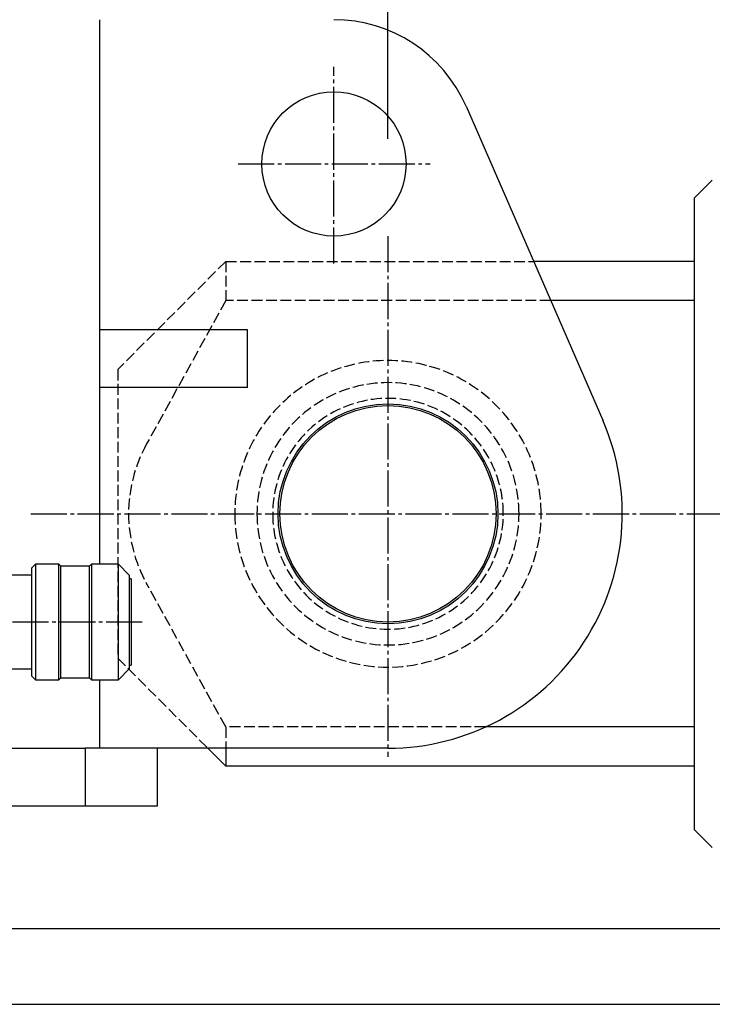
# Model space of a CAD drawing. Extents: x 180 to 7380, y 180 to 5166.
# Drawn here: x 3184 to 3376, y 1189 to 1462 of the extents above; entities that cross this region are included whole.
import ezdxf

# ---------------------------------------------------------------- set-up
doc = ezdxf.new("R2010")
doc.units = 0
doc.linetypes.add('EXLTYPE0', pattern=[4, 3, -1])
doc.linetypes.add('EXLTYPE2', pattern=[13, 10, -1, 1, -1])
doc.layers.get('0').update_dxf_attribs({"linetype": 'CONTINUOUS'})
doc.layers.get('DEFPOINTS').update_dxf_attribs({"linetype": 'CONTINUOUS'})
doc.layers.add('S_1_1', color=7, linetype='CONTINUOUS')
doc.styles.add('EXCADDIM1', font='msgothic.ttc')
doc.styles.get("Standard").update_dxf_attribs({"font": 'monotxt', "bigfont": 'extfont'})
doc.dimstyles.new('ISO-25', dxfattribs={"dimtxt": 2.5, "dimasz": 2.5, "dimexe": 1.25, "dimexo": 0.625, "dimtad": 1, "dimtxsty": 'STANDARD', "dimcen": 2.5, "dimazin": 3, "dimtfac": 1, "dimtmove": 0, "dimatfit": 3})

# ---------------------------------------------------------------- blocks, each defined once
blk = doc.blocks.new('EX_NORM')
at = {"color": 0, "linetype": 'CONTINUOUS'}
for q in [(-1, 0.1667), (-1, 0), (-1, -0.1667)]:
    blk.add_line((0, 0), q, dxfattribs=at)
blk = doc.blocks.new('*D18')
at = {"layer": 'DEFPOINTS', "color": 0}
for p in [(3286, 1870), (3286, 1402.01), (1974, 1364.48)]:
    blk.add_point(p, dxfattribs=at)
at = {"layer": 'S_1_1', "color": 2, "linetype": 'CONTINUOUS'}
for p, q in [((1974, 1391.48), (1974, 1888)), ((3286, 1429.01), (3286, 1888)), ((2028, 1870), (3232, 1870))]:
    blk.add_line(p, q, dxfattribs=at)
at = {"layer": 'S_1_1', "color": 2, "xscale": 54, "yscale": 54, "zscale": 54, "rotation": 180}
blk.add_blockref('EX_NORM', (1974, 1870), dxfattribs=at)
at = {"layer": 'S_1_1', "color": 2, "xscale": 54, "yscale": 54, "zscale": 54}
blk.add_blockref('EX_NORM', (3286, 1870), dxfattribs=at)
at = {"layer": 'S_1_1', "color": 2, "insert": (2630, 1919.5), "char_height": 62.332, "attachment_point": 5, "style": 'EXCADDIM1'}
blk.add_mtext('1312', dxfattribs=at)
blk = doc.blocks.new('*D20')
at = {"layer": 'DEFPOINTS', "color": 0}
for p in [(5326, 1980), (5326, 1365), (1974, 1364.48)]:
    blk.add_point(p, dxfattribs=at)
at = {"layer": 'S_1_1', "color": 2, "linetype": 'CONTINUOUS'}
for p, q in [((1974, 1391.48), (1974, 1998)), ((5326, 1392), (5326, 1998)), ((2028, 1980), (5272, 1980))]:
    blk.add_line(p, q, dxfattribs=at)
at = {"layer": 'S_1_1', "color": 2, "xscale": 54, "yscale": 54, "zscale": 54, "rotation": 180}
blk.add_blockref('EX_NORM', (1974, 1980), dxfattribs=at)
at = {"layer": 'S_1_1', "color": 2, "xscale": 54, "yscale": 54, "zscale": 54}
blk.add_blockref('EX_NORM', (5326, 1980), dxfattribs=at)
at = {"layer": 'S_1_1', "color": 2, "insert": (3650, 2029.5), "char_height": 62.332, "attachment_point": 5, "style": 'EXCADDIM1'}
blk.add_mtext('3352', dxfattribs=at)
blk = doc.blocks.new('*D23')
at = {"layer": 'DEFPOINTS', "color": 0}
for p in [(3286, 1870), (3286, 1402.01), (4906, 1398.76)]:
    blk.add_point(p, dxfattribs=at)
at = {"layer": 'S_1_1', "color": 2, "linetype": 'CONTINUOUS'}
for p, q in [((3286, 1429.01), (3286, 1888)), ((4906, 1425.76), (4906, 1888)), ((4852, 1870), (3340, 1870))]:
    blk.add_line(p, q, dxfattribs=at)
at = {"layer": 'S_1_1', "color": 2, "xscale": 54, "yscale": 54, "zscale": 54, "rotation": 180}
blk.add_blockref('EX_NORM', (3286, 1870), dxfattribs=at)
at = {"layer": 'S_1_1', "color": 2, "xscale": 54, "yscale": 54, "zscale": 54}
blk.add_blockref('EX_NORM', (4906, 1870), dxfattribs=at)
at = {"layer": 'S_1_1', "color": 2, "insert": (4096, 1919.5), "char_height": 62.332, "attachment_point": 5, "style": 'EXCADDIM1'}
blk.add_mtext('1620', dxfattribs=at)
blk = doc.blocks.new('*D24')
at = {"layer": 'DEFPOINTS', "color": 0}
for p in [(5396, 2090), (1909, 1325), (5396, 1325)]:
    blk.add_point(p, dxfattribs=at)
at = {"layer": 'S_1_1', "color": 2, "linetype": 'CONTINUOUS'}
for p, q in [((1909, 1352), (1909, 2108)), ((5396, 1352), (5396, 2108)), ((1963, 2090), (5342, 2090))]:
    blk.add_line(p, q, dxfattribs=at)
at = {"layer": 'S_1_1', "color": 2, "xscale": 54, "yscale": 54, "zscale": 54, "rotation": 180}
blk.add_blockref('EX_NORM', (1909, 2090), dxfattribs=at)
at = {"layer": 'S_1_1', "color": 2, "xscale": 54, "yscale": 54, "zscale": 54}
blk.add_blockref('EX_NORM', (5396, 2090), dxfattribs=at)
at = {"layer": 'S_1_1', "color": 2, "insert": (3652.5, 2139.5), "char_height": 62.332, "attachment_point": 5, "style": 'EXCADDIM1'}
blk.add_mtext('3487', dxfattribs=at)

msp = doc.modelspace()

# ---------------------------------------------------------------- linework, layer by layer
at = {"layer": 'S_1_1', "color": 105, "linetype": 'CONTINUOUS'}
for p, q in [((3206, 1311), (3206, 1462)), ((3307.669, 1437.98), (3345.588, 1350.967)), ((3247, 1376), (3206, 1376)), ((3247, 1360), (3247, 1376)), ((3247, 1360), (3206, 1360)), ((3188.2, 1311), (3187.2, 1310)), ((3188.2, 1311), (3188.2, 1295)), ((3194.7, 1311), (3188.2, 1311)), ((3194.7, 1279), (3194.7, 1311)), ((3195.2, 1310.5), (3194.7, 1311)), ((3195.2, 1279.5), (3195.2, 1310.5)), ((3203.2, 1310.5), (3195.2, 1310.5)), ((3203.7, 1311), (3203.2, 1310.5)), ((3203.2, 1279.5), (3203.2, 1310.5)), ((3203.7, 1311), (3203.7, 1279)), ((3211.2, 1311), (3203.7, 1311)), ((3211.2, 1295), (3211.2, 1311)), ((3214.2, 1308), (3211.2, 1311)), ((3187.2, 1308), (3180.7, 1308)), ((3187.2, 1295), (3187.2, 1310)), ((3214.2, 1308), (3214.2, 1295)), ((3214.7, 1307), (3214.2, 1307)), ((3214.7, 1307), (3214.7, 1295)), ((3187.2, 1280), (3187.2, 1295)), ((3188.2, 1295), (3188.2, 1279)), ((3211.2, 1279), (3211.2, 1295)), ((3214.2, 1295), (3214.2, 1282)), ((3214.7, 1295), (3214.7, 1283)), ((3180.7, 1282), (3187.2, 1282)), ((3211.2, 1279), (3214.2, 1282)), ((3214.2, 1283), (3214.7, 1283)), ((3187.2, 1280), (3188.2, 1279)), ((3188.2, 1279), (3194.7, 1279)), ((3194.7, 1279), (3195.2, 1279.5)), ((3195.2, 1279.5), (3203.2, 1279.5)), ((3203.2, 1279.5), (3203.7, 1279)), ((3203.7, 1279), (3211.2, 1279)), ((3206, 1260), (3206, 1279)), ((3177, 1260), (3202, 1260)), ((3222, 1260), (3202, 1260)), ((3202, 1260), (3202, 1244)), ((3222, 1244), (3222, 1260)), ((3286, 1260), (3222, 1260)), ((3177, 1244), (3202, 1244)), ((3202, 1244), (3222, 1244))]:
    msp.add_line(p, q, dxfattribs=at)
at = {"layer": 'S_1_1', "color": 1, "linetype": 'EXLTYPE2'}
for p, q in [((3271, 1394.405), (3271, 1448.885)), ((3244.431, 1422), (3297.711, 1422)), ((3286, 1402.012), (3286, 1257.637)), ((3186.883, 1325), (4999.483, 1325)), ((3217.793, 1295), (3028.89, 1295))]:
    msp.add_line(p, q, dxfattribs=at)
at = {"layer": 'S_1_1', "color": 140, "linetype": 'CONTINUOUS'}
for p, q in [((3376, 1417.5), (3371, 1412.5)), ((3371, 1412.5), (3371, 1237.5)), ((3371, 1395), (3326.399, 1395)), ((3371, 1384.108), (3331.146, 1384.108)), ((3371, 1265.892), (3313.042, 1265.892)), ((3241, 1255), (3236, 1260)), ((3241, 1260), (3241, 1255)), ((3371, 1255), (3241, 1255)), ((3371, 1237.5), (3376, 1232.5))]:
    msp.add_line(p, q, dxfattribs=at)
at = {"layer": 'S_1_1', "color": 2, "linetype": 'EXLTYPE0'}
for p, q in [((3241, 1395), (3211, 1365)), ((3241, 1395), (3241, 1384.108)), ((3241, 1395), (3326.399, 1395)), ((3241, 1384.108), (3219.012, 1344.364)), ((3331.146, 1384.108), (3241, 1384.108)), ((3211, 1365), (3211, 1285)), ((3241, 1265.892), (3219.012, 1305.636)), ((3211, 1285), (3236, 1260)), ((3313.042, 1265.892), (3241, 1265.892)), ((3241, 1265.892), (3241, 1260)), ((3241, 1255), (3241, 1255))]:
    msp.add_line(p, q, dxfattribs=at)
at = {"layer": 'S_1_1', "color": 254, "linetype": 'CONTINUOUS'}
for p, q in [((3155, 1210), (4976, 1210)), ((3155, 1189), (4976, 1189))]:
    msp.add_line(p, q, dxfattribs=at)
at = {"layer": 'S_1_1', "color": 105, "linetype": 'CONTINUOUS'}
for centre, radius in [((3271, 1422), 20), ((3286, 1325), 30.5)]:
    msp.add_circle(centre, radius, dxfattribs=at)
at = {"layer": 'S_1_1', "color": 140, "linetype": 'CONTINUOUS'}
msp.add_circle((3286, 1325), 30, dxfattribs=at)
at = {"layer": 'S_1_1', "color": 105, "linetype": 'CONTINUOUS'}
for centre, radius, start, end in [((3271, 1422), 40, 23.54662, 90), ((3286, 1325), 65, 270, 23.54662)]:
    msp.add_arc(centre, radius, start, end, dxfattribs=at)
at = {"layer": 'S_1_1', "color": 2, "linetype": 'EXLTYPE0'}
for centre, radius, start, end in [((3286, 1325), 42.5, 360, 180), ((3286, 1325), 36.37, 359.99999, 180.00001), ((3286, 1325), 32, 360, 180.00002), ((3254.013, 1325), 40, 151.04698, 208.95302), ((3286, 1325), 42.5, 179.99999, 0), ((3286, 1325), 36.37, 179.99999, 0.00001), ((3286, 1325), 32, 179.99998, 0)]:
    msp.add_arc(centre, radius, start, end, dxfattribs=at)
at = {"layer": 'S_1_1', "color": 116, "linetype": 'CONTINUOUS'}
msp.add_point((3351, 1325), dxfattribs=at)

# ---------------------------------------------------------------- dimensions: what is measured, and where the dimension line sits
at = {"layer": 'S_1_1', "color": 2, "linetype": 'CONTINUOUS'}
for base, p1, p2, picture, middle in [((5396, 2090), (1909, 1325), (5396, 1325), '*D24', (3652.5, 2139.5)), ((5326, 1980), (1974, 1364.485), (5326, 1365), '*D20', (3650, 2029.5)), ((3286, 1870), (1974, 1364.485), (3286, 1402.012), '*D18', (2630, 1919.5)), ((3286, 1870), (4906, 1398.762), (3286, 1402.012), '*D23', (4096, 1919.5))]:
    dim = msp.add_linear_dim(base=base, p1=p1, p2=p2, dimstyle='ISO-25', override={"dimtxt": 62.332275, "dimasz": 54, "dimexe": 18, "dimexo": 27, "dimgap": 0, "dimtad": 1, "dimjust": 0, "dimtih": 0, "dimtoh": 0, "dimdec": 2, "dimzin": 8, "dimlunit": 2, "dimtxsty": 'EXCADDIM1', "dimblk1": 'EX_NORM', "dimblk2": 'EX_NORM', "dimsah": 1, "dimse1": 0, "dimse2": 0, "dimclrd": 2, "dimclre": 2, "dimclrt": 2, "dimtmove": 2}, dxfattribs=at)
    dim.commit()
    dim.dimension.update_dxf_attribs({"geometry": picture, "text_midpoint": middle, "dimtype": 160})

doc.saveas('drawing.dxf')
